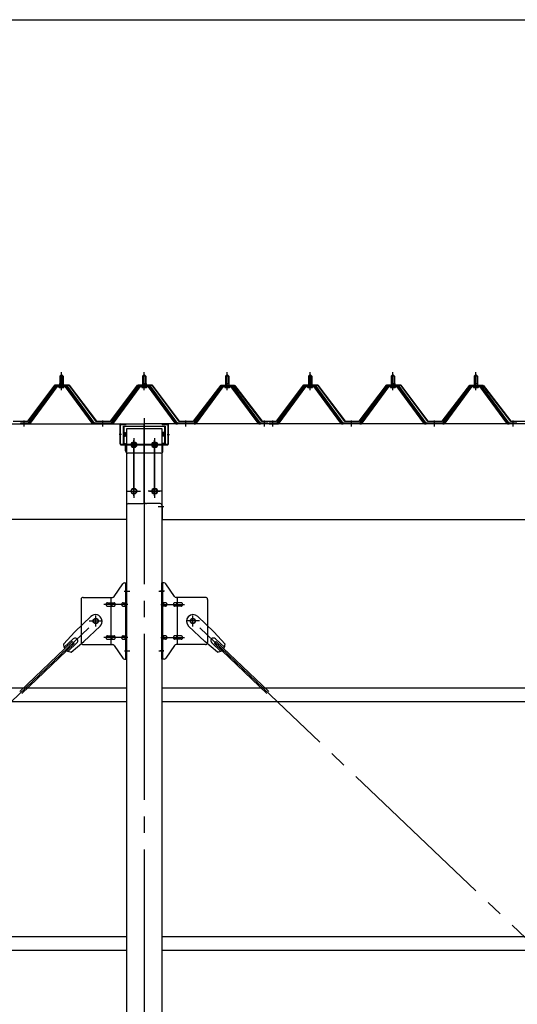
# Model space of a CAD drawing. Extents: x 868 to 32764, y 362 to 22484.
# Drawn here: x 18578 to 19778, y 8193 to 10567 of the extents above; entities that cross this region are included whole.
import ezdxf

# ---------------------------------------------------------------- set-up
doc = ezdxf.new("R2010")
doc.units = 0
doc.header["$LTSCALE"] = 80
doc.header["$MEASUREMENT"] = 0
for name, pattern in [('1PL-M', [15, 12, -1, 1, -1]), ('1PL-SL', [6.5, 5, -0.5, 0.5, -0.5]), ('HIDE-L', [3, 2, -1])]:
    doc.linetypes.add(name, pattern=pattern)
for name, color, linetype in [('1PL-M1', 6, '1PL-SL'), ('SUNPOU', 4, 'CONTINUOUS'), ('パネル受フレ-ム', 1, 'CONTINUOUS'), ('ブレ-ス', 3, 'CONTINUOUS'), ('ブレ-ス取付金物', 2, 'CONTINUOUS'), ('ヨドル-フ88', 2, 'CONTINUOUS'), ('後柱', 3, 'CONTINUOUS'), ('後桁', 3, 'CONTINUOUS'), ('桁補強', 3, 'CONTINUOUS'), ('桁補強取付金具後', 1, 'CONTINUOUS'), ('胴縁', 1, 'CONTINUOUS')]:
    doc.layers.add(name, color=color, linetype=linetype)

msp = doc.modelspace()

# ---------------------------------------------------------------- linework, layer by layer
at = {"layer": '1PL-M1'}
msp.add_line((18878.3, 9606.3), (18878.3, 6366.3), dxfattribs=at)
at = {"layer": 'SUNPOU'}
msp.add_line((16118.3, 10567.1), (27238.3, 10567.1), dxfattribs=at)
at = {"layer": 'パネル受フレ-ム'}
for p, q in [((18674.3, 9707.3), (18678.3, 9711.3)), ((18678.3, 9711.3), (18682.3, 9707.3)), ((18874.3, 9707.3), (18878.3, 9711.3)), ((18878.3, 9711.3), (18882.3, 9707.3)), ((19074.3, 9707.3), (19078.3, 9711.3)), ((19078.3, 9711.3), (19082.3, 9707.3)), ((19274.3, 9707.3), (19278.3, 9711.3)), ((19278.3, 9711.3), (19282.3, 9707.3)), ((19474.3, 9707.3), (19478.3, 9711.3)), ((19478.3, 9711.3), (19482.3, 9707.3)), ((19674.3, 9707.3), (19678.3, 9711.3)), ((19678.3, 9711.3), (19682.3, 9707.3)), ((18674.1, 9689.6), (18674.1, 9685.6)), ((18674.1, 9689.6), (18682.6, 9689.6)), ((18682.3, 9707.3), (18674.3, 9707.3)), ((18674.3, 9707.3), (18674.3, 9689.6)), ((18682.3, 9707.3), (18682.3, 9689.6)), ((18682.6, 9689.6), (18682.6, 9685.6)), ((18874.1, 9689.6), (18874.1, 9685.6)), ((18874.1, 9689.6), (18882.6, 9689.6)), ((18882.3, 9707.3), (18874.3, 9707.3)), ((18874.3, 9707.3), (18874.3, 9689.6)), ((18882.3, 9707.3), (18882.3, 9689.6)), ((18882.6, 9689.6), (18882.6, 9685.6)), ((19074.1, 9689.6), (19074.1, 9685.6)), ((19074.1, 9689.6), (19082.6, 9689.6)), ((19082.3, 9707.3), (19074.3, 9707.3)), ((19074.3, 9707.3), (19074.3, 9689.6)), ((19082.3, 9707.3), (19082.3, 9689.6)), ((19082.6, 9689.6), (19082.6, 9685.6)), ((19274.1, 9689.6), (19274.1, 9685.6)), ((19274.1, 9689.6), (19282.6, 9689.6)), ((19282.3, 9707.3), (19274.3, 9707.3)), ((19274.3, 9707.3), (19274.3, 9689.6)), ((19282.3, 9707.3), (19282.3, 9689.6)), ((19282.6, 9689.6), (19282.6, 9685.6)), ((19474.1, 9689.6), (19474.1, 9685.6)), ((19474.1, 9689.6), (19482.6, 9689.6)), ((19482.3, 9707.3), (19474.3, 9707.3)), ((19474.3, 9707.3), (19474.3, 9689.6)), ((19482.3, 9707.3), (19482.3, 9689.6)), ((19482.6, 9689.6), (19482.6, 9685.6)), ((19674.1, 9689.6), (19674.1, 9685.6)), ((19674.1, 9689.6), (19682.6, 9689.6)), ((19682.3, 9707.3), (19674.3, 9707.3)), ((19674.3, 9707.3), (19674.3, 9689.6)), ((19682.3, 9707.3), (19682.3, 9689.6)), ((19682.6, 9689.6), (19682.6, 9685.6)), ((18663.7, 9683.7), (18598.3, 9594.6)), ((18665.5, 9682.3), (18600.2, 9593.2)), ((18603.9, 9594.3), (18668.4, 9682.3)), ((18691.2, 9684.6), (18665.5, 9684.6)), ((18691.2, 9682.3), (18665.5, 9682.3)), ((18672.4, 9684.6), (18672.4, 9685.6)), ((18672.4, 9685.6), (18684.2, 9685.6)), ((18673.3, 9680.3), (18683.3, 9680.3)), ((18684.2, 9685.6), (18684.2, 9684.6)), ((18752.8, 9594.3), (18688.3, 9682.3)), ((18756.5, 9593.2), (18691.2, 9682.3)), ((18758.3, 9594.6), (18693, 9683.7)), ((18863.7, 9683.7), (18798.3, 9594.6)), ((18865.5, 9682.3), (18800.2, 9593.2)), ((18803.9, 9594.3), (18868.4, 9682.3)), ((18891.2, 9684.6), (18865.5, 9684.6)), ((18891.2, 9682.3), (18865.5, 9682.3)), ((18872.4, 9684.6), (18872.4, 9685.6)), ((18872.4, 9685.6), (18884.2, 9685.6)), ((18873.3, 9680.3), (18883.3, 9680.3)), ((18884.2, 9685.6), (18884.2, 9684.6)), ((18952.8, 9594.3), (18888.3, 9682.3)), ((18956.5, 9593.2), (18891.2, 9682.3)), ((18958.3, 9594.6), (18893, 9683.7)), ((19063.7, 9683.7), (18998.3, 9594.6)), ((19065.5, 9682.3), (19000.2, 9593.2)), ((19003.9, 9594.3), (19068.4, 9682.3)), ((19091.2, 9684.6), (19065.5, 9684.6)), ((19091.2, 9682.3), (19065.5, 9682.3)), ((19072.4, 9684.6), (19072.4, 9685.6)), ((19072.4, 9685.6), (19084.2, 9685.6)), ((19073.3, 9680.3), (19083.3, 9680.3)), ((19084.2, 9685.6), (19084.2, 9684.6)), ((19152.8, 9594.3), (19088.3, 9682.3)), ((19156.5, 9593.2), (19091.2, 9682.3)), ((19158.3, 9594.6), (19093, 9683.7)), ((19263.7, 9683.7), (19198.3, 9594.6)), ((19265.5, 9682.3), (19200.2, 9593.2)), ((19203.9, 9594.3), (19268.4, 9682.3)), ((19291.2, 9684.6), (19265.5, 9684.6)), ((19291.2, 9682.3), (19265.5, 9682.3)), ((19272.4, 9684.6), (19272.4, 9685.6)), ((19272.4, 9685.6), (19284.2, 9685.6)), ((19273.3, 9680.3), (19283.3, 9680.3)), ((19284.2, 9685.6), (19284.2, 9684.6)), ((19352.8, 9594.3), (19288.3, 9682.3)), ((19356.5, 9593.2), (19291.2, 9682.3)), ((19358.3, 9594.6), (19293, 9683.7)), ((19463.7, 9683.7), (19398.3, 9594.6)), ((19465.5, 9682.3), (19400.2, 9593.2)), ((19403.9, 9594.3), (19468.4, 9682.3)), ((19491.2, 9684.6), (19465.5, 9684.6)), ((19491.2, 9682.3), (19465.5, 9682.3)), ((19472.4, 9684.6), (19472.4, 9685.6)), ((19472.4, 9685.6), (19484.2, 9685.6)), ((19473.3, 9680.3), (19483.3, 9680.3)), ((19484.2, 9685.6), (19484.2, 9684.6)), ((19552.8, 9594.3), (19488.3, 9682.3)), ((19556.5, 9593.2), (19491.2, 9682.3)), ((19558.3, 9594.6), (19493, 9683.7)), ((19663.7, 9683.7), (19598.3, 9594.6)), ((19665.5, 9682.3), (19600.2, 9593.2)), ((19603.9, 9594.3), (19668.4, 9682.3)), ((19691.2, 9684.6), (19665.5, 9684.6)), ((19691.2, 9682.3), (19665.5, 9682.3)), ((19672.4, 9684.6), (19672.4, 9685.6)), ((19672.4, 9685.6), (19684.2, 9685.6)), ((19673.3, 9680.3), (19683.3, 9680.3)), ((19684.2, 9685.6), (19684.2, 9684.6)), ((19752.8, 9594.3), (19688.3, 9682.3)), ((19756.5, 9593.2), (19691.2, 9682.3)), ((19758.3, 9594.6), (19693, 9683.7)), ((18579.3, 9594.6), (18579.3, 9592.3)), ((18598.3, 9594.6), (18579.3, 9594.6)), ((18579.3, 9592.3), (18598.3, 9592.3)), ((18598.3, 9592.3), (18599.8, 9592.3)), ((18758.3, 9592.3), (18756.9, 9592.3)), ((18798.3, 9594.6), (18758.3, 9594.6)), ((18798.3, 9592.3), (18758.3, 9592.3)), ((18798.3, 9592.3), (18799.8, 9592.3)), ((18958.3, 9592.3), (18956.9, 9592.3)), ((18998.3, 9594.6), (18958.3, 9594.6)), ((18998.3, 9592.3), (18958.3, 9592.3)), ((18998.3, 9592.3), (18999.8, 9592.3)), ((19158.3, 9592.3), (19156.9, 9592.3)), ((19177.3, 9594.6), (19158.3, 9594.6)), ((19177.3, 9592.3), (19158.3, 9592.3)), ((19177.3, 9592.3), (19177.3, 9594.6)), ((19179.3, 9594.6), (19179.3, 9592.3)), ((19198.3, 9594.6), (19179.3, 9594.6)), ((19179.3, 9592.3), (19198.3, 9592.3)), ((19198.3, 9592.3), (19199.8, 9592.3)), ((19358.3, 9592.3), (19356.9, 9592.3)), ((19398.3, 9594.6), (19358.3, 9594.6)), ((19398.3, 9592.3), (19358.3, 9592.3)), ((19398.3, 9592.3), (19399.8, 9592.3)), ((19558.3, 9592.3), (19556.9, 9592.3)), ((19598.3, 9594.6), (19558.3, 9594.6)), ((19598.3, 9592.3), (19558.3, 9592.3)), ((19598.3, 9592.3), (19599.8, 9592.3)), ((19758.3, 9592.3), (19756.9, 9592.3)), ((19777.3, 9594.6), (19758.3, 9594.6)), ((19777.3, 9592.3), (19758.3, 9592.3)), ((19777.3, 9592.3), (19777.3, 9594.6))]:
    msp.add_line(p, q, dxfattribs=at)
at = {"layer": 'パネル受フレ-ム', "color": 6, "linetype": '1PL-M'}
for p, q in [((18678.3, 9674), (18678.3, 9717.3)), ((18878.3, 9674), (18878.3, 9717.3)), ((19078.3, 9674), (19078.3, 9717.3)), ((19278.3, 9674), (19278.3, 9717.3)), ((19478.3, 9674), (19478.3, 9717.3)), ((19678.3, 9674), (19678.3, 9717.3)), ((18588.3, 9586.3), (18588.3, 9600.6)), ((18778.3, 9586.3), (18778.3, 9600.6)), ((18978.3, 9586.3), (18978.3, 9600.6)), ((19168.3, 9586.3), (19168.3, 9600.6)), ((19188.3, 9586.3), (19188.3, 9600.6)), ((19378.3, 9586.3), (19378.3, 9600.6)), ((19578.3, 9586.3), (19578.3, 9600.6)), ((19768.3, 9586.3), (19768.3, 9600.6))]:
    msp.add_line(p, q, dxfattribs=at)
at = {"layer": 'パネル受フレ-ム', "color": 6}
for p, q in [((18675.3, 9707.3), (18675, 9707.9)), ((18675.3, 9707.3), (18675.3, 9689.6)), ((18681.3, 9707.3), (18681.7, 9707.9)), ((18681.3, 9707.3), (18681.3, 9689.6)), ((18875.3, 9707.3), (18875, 9707.9)), ((18875.3, 9707.3), (18875.3, 9689.6)), ((18881.3, 9707.3), (18881.7, 9707.9)), ((18881.3, 9707.3), (18881.3, 9689.6)), ((19075.3, 9707.3), (19075, 9707.9)), ((19075.3, 9707.3), (19075.3, 9689.6)), ((19081.3, 9707.3), (19081.7, 9707.9)), ((19081.3, 9707.3), (19081.3, 9689.6)), ((19275.3, 9707.3), (19275, 9707.9)), ((19275.3, 9707.3), (19275.3, 9689.6)), ((19281.3, 9707.3), (19281.7, 9707.9)), ((19281.3, 9707.3), (19281.3, 9689.6)), ((19475.3, 9707.3), (19475, 9707.9)), ((19475.3, 9707.3), (19475.3, 9689.6)), ((19481.3, 9707.3), (19481.7, 9707.9)), ((19481.3, 9707.3), (19481.3, 9689.6)), ((19675.3, 9707.3), (19675, 9707.9)), ((19675.3, 9707.3), (19675.3, 9689.6)), ((19681.3, 9707.3), (19681.7, 9707.9)), ((19681.3, 9707.3), (19681.3, 9689.6))]:
    msp.add_line(p, q, dxfattribs=at)
at = {"layer": 'パネル受フレ-ム'}
for centre, radius, start, end in [((18665.5, 9682.3), 2.3, 90, 143.1301), ((18673.3, 9681.3), 1, 90, 270), ((18683.3, 9681.3), 1, 270, 90), ((18691.2, 9682.3), 2.3, 36.8699, 90), ((18865.5, 9682.3), 2.3, 90, 143.1301), ((18873.3, 9681.3), 1, 90, 270), ((18883.3, 9681.3), 1, 270, 90), ((18891.2, 9682.3), 2.3, 36.8699, 90), ((19065.5, 9682.3), 2.3, 90, 143.1301), ((19073.3, 9681.3), 1, 90, 270), ((19083.3, 9681.3), 1, 270, 90), ((19091.2, 9682.3), 2.3, 36.8699, 90), ((19265.5, 9682.3), 2.3, 90, 143.1301), ((19273.3, 9681.3), 1, 90, 270), ((19283.3, 9681.3), 1, 270, 90), ((19291.2, 9682.3), 2.3, 36.8699, 90), ((19465.5, 9682.3), 2.3, 90, 143.1301), ((19473.3, 9681.3), 1, 90, 270), ((19483.3, 9681.3), 1, 270, 90), ((19491.2, 9682.3), 2.3, 36.8699, 90), ((19665.5, 9682.3), 2.3, 90, 143.1301), ((19673.3, 9681.3), 1, 90, 270), ((19683.3, 9681.3), 1, 270, 90), ((19691.2, 9682.3), 2.3, 36.8699, 90), ((18598.3, 9594.6), 2.3, 270, 323.7526), ((18599.8, 9597.3), 5, 270, 323.7526), ((18756.9, 9597.3), 5, 216.2474, 270), ((18758.3, 9594.6), 2.3, 216.2474, 270), ((18798.3, 9594.6), 2.3, 270, 323.7526), ((18799.8, 9597.3), 5, 270, 323.7526), ((18956.9, 9597.3), 5, 216.2474, 270), ((18958.3, 9594.6), 2.3, 216.2474, 270), ((18998.3, 9594.6), 2.3, 270, 323.7526), ((18999.8, 9597.3), 5, 270, 323.7526), ((19156.9, 9597.3), 5, 216.2474, 270), ((19158.3, 9594.6), 2.3, 216.2474, 270), ((19198.3, 9594.6), 2.3, 270, 323.7526), ((19199.8, 9597.3), 5, 270, 323.7526), ((19356.9, 9597.3), 5, 216.2474, 270), ((19358.3, 9594.6), 2.3, 216.2474, 270), ((19398.3, 9594.6), 2.3, 270, 323.7526), ((19399.8, 9597.3), 5, 270, 323.7526), ((19556.9, 9597.3), 5, 216.2474, 270), ((19558.3, 9594.6), 2.3, 216.2474, 270), ((19598.3, 9594.6), 2.3, 270, 323.7526), ((19599.8, 9597.3), 5, 270, 323.7526), ((19756.9, 9597.3), 5, 216.2474, 270), ((19758.3, 9594.6), 2.3, 216.2474, 270)]:
    msp.add_arc(centre, radius, start, end, dxfattribs=at)
at = {"layer": 'ブレ-ス', "color": 6, "linetype": '1PL-SL'}
for p, q in [((16195.4, 6673.3), (18761.3, 9117.3)), ((21561.3, 6673.3), (18995.4, 9117.3))]:
    msp.add_line(p, q, dxfattribs=at)
at = {"layer": 'ブレ-ス'}
for p, q in [((18749.6, 9128.2), (18710.5, 9090.9)), ((19007.1, 9128.2), (19046.2, 9090.9)), ((18771.6, 9105), (18732.5, 9067.8)), ((18985.1, 9105), (19024.2, 9067.8)), ((18683.4, 9061.5), (18710.5, 9090.9)), ((18706.5, 9074.4), (18685.1, 9054)), ((19073.3, 9061.5), (19046.2, 9090.9)), ((19050.2, 9074.4), (19071.6, 9054)), ((18704.6, 9068.1), (18577.9, 8947.4)), ((18709.4, 9063), (18582.7, 8942.4)), ((18715.8, 9064.7), (18694.4, 9044.3)), ((18701.8, 9042.2), (18732.5, 9067.8)), ((18709.4, 9063), (18704.6, 9068.1)), ((19054.9, 9042.2), (19024.2, 9067.8)), ((19040.9, 9064.7), (19062.3, 9044.3)), ((19047.3, 9063), (19052.1, 9068.1)), ((19047.3, 9063), (19174, 8942.4)), ((19052.1, 9068.1), (19178.8, 8947.4))]:
    msp.add_line(p, q, dxfattribs=at)
for centre in [(18761.3, 9117.3), (18995.4, 9117.3)]:
    msp.add_circle(centre, 5.5, dxfattribs=at)
for centre, radius, start, end in [((18760.6, 9116.6), 16, 313.6054, 133.6054), ((18996.1, 9116.6), 16, 46.3946, 226.3946), ((18711.2, 9069.5), 6.7, 313.6054, 133.6054), ((19045.5, 9069.5), 6.7, 46.3946, 226.3946), ((18703.4, 9062.1), 20, 181.7698, 213.5268), ((18703.4, 9062.1), 20, 233.6841, 265.4411), ((19053.3, 9062.1), 20, 274.5589, 306.3159), ((19053.3, 9062.1), 20, 326.4732, 358.2302)]:
    msp.add_arc(centre, radius, start, end, dxfattribs=at)
at = {"layer": 'ブレ-ス取付金物'}
for p, q in [((18805.3, 9176.5), (18826.4, 9207.1)), ((18830.5, 9209.3), (18835.8, 9209.3)), ((18833.5, 9025.3), (18833.5, 9209.3)), ((18835.8, 9025.3), (18835.8, 9209.3)), ((18926.2, 9209.3), (18920.8, 9209.3)), ((18920.8, 9025.3), (18920.8, 9209.3)), ((18923.1, 9025.3), (18923.1, 9209.3)), ((18951.4, 9176.5), (18930.3, 9207.1)), ((18725.8, 9169.3), (18725.8, 9065.3)), ((18730.8, 9174.3), (18801.2, 9174.3)), ((18798.1, 9060.3), (18798.1, 9174.3)), ((18833.5, 9169.3), (18835.8, 9169.3)), ((18923.1, 9169.3), (18920.8, 9169.3)), ((19025.8, 9174.3), (18955.5, 9174.3)), ((18958.5, 9060.3), (18958.5, 9174.3)), ((19030.8, 9169.3), (19030.8, 9065.3)), ((18789.3, 9161.3), (18798.1, 9161.3)), ((18789.3, 9153.3), (18798.1, 9153.3)), ((18799.1, 9161.3), (18805.6, 9161.3)), ((18799.1, 9153.3), (18805.6, 9153.3)), ((18827, 9161.3), (18833.5, 9161.3)), ((18827, 9153.3), (18833.5, 9153.3)), ((18929.6, 9161.3), (18923.1, 9161.3)), ((18929.6, 9153.3), (18923.1, 9153.3)), ((18957.5, 9161.3), (18951, 9161.3)), ((18957.5, 9153.3), (18951, 9153.3)), ((18967.3, 9161.3), (18958.5, 9161.3)), ((18967.3, 9153.3), (18958.5, 9153.3)), ((18789.3, 9081.3), (18798.1, 9081.3)), ((18789.3, 9073.3), (18798.1, 9073.3)), ((18799.1, 9081.3), (18805.6, 9081.3)), ((18799.1, 9073.3), (18805.6, 9073.3)), ((18827, 9081.3), (18833.5, 9081.3)), ((18827, 9073.3), (18833.5, 9073.3)), ((18929.6, 9081.3), (18923.1, 9081.3)), ((18929.6, 9073.3), (18923.1, 9073.3)), ((18957.5, 9081.3), (18951, 9081.3)), ((18957.5, 9073.3), (18951, 9073.3)), ((18967.3, 9081.3), (18958.5, 9081.3)), ((18967.3, 9073.3), (18958.5, 9073.3)), ((18730.8, 9060.3), (18801.2, 9060.3)), ((18805.3, 9058.1), (18826.4, 9027.5)), ((18833.5, 9065.3), (18835.8, 9065.3)), ((18923.1, 9065.3), (18920.8, 9065.3)), ((18951.4, 9058.1), (18930.3, 9027.5)), ((19025.8, 9060.3), (18955.5, 9060.3)), ((18830.5, 9025.3), (18835.8, 9025.3)), ((18926.2, 9025.3), (18920.8, 9025.3))]:
    msp.add_line(p, q, dxfattribs=at)
at = {"layer": 'ブレ-ス取付金物', "color": 6, "linetype": '1PL-SL'}
for p, q in [((18829.8, 9189.3), (18840.9, 9189.3)), ((18926.9, 9189.3), (18915.8, 9189.3)), ((18838.3, 9157.3), (18781, 9157.3)), ((18918.3, 9157.3), (18975.7, 9157.3)), ((18745.3, 9117.3), (18777.2, 9117.3)), ((18761.3, 9104.3), (18761.3, 9130.2)), ((19011.4, 9117.3), (18979.5, 9117.3)), ((18995.4, 9104.3), (18995.4, 9130.2)), ((18838.3, 9077.3), (18781, 9077.3)), ((18918.3, 9077.3), (18975.7, 9077.3)), ((18830.9, 9045.3), (18839.8, 9045.3)), ((18925.8, 9045.3), (18916.9, 9045.3))]:
    msp.add_line(p, q, dxfattribs=at)
at = {"layer": 'ブレ-ス取付金物'}
for centre in [(18761.3, 9117.3), (18995.4, 9117.3)]:
    msp.add_circle(centre, 6.5, dxfattribs=at)
for centre, radius, start, end in [((18830.5, 9204.3), 5, 90, 145.561), ((18830.5, 9204.3), 5, 90, 145.561), ((18926.2, 9204.3), 5, 34.439, 90), ((18926.2, 9204.3), 5, 34.439, 90), ((18730.8, 9169.3), 5, 90, 180), ((18801.2, 9179.3), 5, 270, 325.561), ((18955.5, 9179.3), 5, 214.439, 270), ((19025.8, 9169.3), 5, 0, 90), ((18790.4, 9157.3), 4.56, 160.0776, 180), ((18790.4, 9157.3), 4.56, 180, 199.9224), ((18789.9, 9157.5), 4.01, 138.8141, 160.0776), ((18789.9, 9157.1), 4.01, 199.9224, 221.1859), ((18789.6, 9157.8), 3.57, 115.3323, 138.8141), ((18789.6, 9156.8), 3.57, 221.1859, 244.6677), ((18789.3, 9158.2), 3.07, 90, 115.3323), ((18789.3, 9156.4), 3.07, 244.6677, 270), ((18798.1, 9159.7), 1.61, 56.4659, 90), ((18798.1, 9154.9), 1.61, 270, 303.5341), ((18797.4, 9158.5), 2.98, 32.0054, 56.4659), ((18797.4, 9156), 2.98, 303.5341, 327.9946), ((18796.2, 9157.8), 4.4, 14.5143, 32.0054), ((18796.2, 9156.8), 4.4, 327.9946, 345.4857), ((18794.3, 9157.3), 6.38, 360, 14.5143), ((18794.3, 9157.3), 6.38, 345.4857, 0), ((18805.6, 9159.7), 1.61, 56.4659, 90), ((18805.6, 9154.9), 1.61, 270, 303.5341), ((18804.9, 9158.5), 2.98, 32.0054, 56.4659), ((18804.9, 9156), 2.98, 303.5341, 327.9946), ((18803.7, 9157.8), 4.4, 14.5143, 32.0054), ((18803.7, 9156.8), 4.4, 327.9946, 345.4857), ((18801.8, 9157.3), 6.38, 360, 14.5143), ((18801.8, 9157.3), 6.38, 345.4857, 0), ((18828.1, 9157.3), 4.56, 160.0776, 180), ((18828.1, 9157.3), 4.56, 180, 199.9224), ((18827.6, 9157.5), 4.01, 138.8141, 160.0776), ((18827.6, 9157.1), 4.01, 199.9224, 221.1859), ((18827.3, 9157.8), 3.57, 115.3323, 138.8141), ((18827.3, 9156.8), 3.57, 221.1859, 244.6677), ((18827, 9158.2), 3.07, 90, 115.3323), ((18827, 9156.4), 3.07, 244.6677, 270), ((18837.4, 9157.3), 6.38, 165.4857, 180), ((18837.4, 9157.3), 6.38, 180, 194.5143), ((18835.5, 9157.8), 4.4, 147.9946, 165.4857), ((18835.5, 9156.8), 4.4, 194.5143, 212.0054), ((18834.3, 9158.5), 2.98, 123.5341, 147.9946), ((18834.3, 9156), 2.98, 212.0054, 236.4659), ((18833.5, 9159.7), 1.61, 90, 123.5341), ((18833.5, 9154.9), 1.61, 236.4659, 270), ((18923.1, 9159.7), 1.61, 56.4659, 90), ((18923.1, 9154.9), 1.61, 270, 303.5341), ((18922.4, 9158.5), 2.98, 32.0054, 56.4659), ((18922.4, 9156), 2.98, 303.5341, 327.9946), ((18921.2, 9157.8), 4.4, 14.5143, 32.0054), ((18921.2, 9156.8), 4.4, 327.9946, 345.4857), ((18919.3, 9157.3), 6.38, 360, 14.5143), ((18919.3, 9157.3), 6.38, 345.4857, 0), ((18929.6, 9158.2), 3.07, 64.6677, 90), ((18929.6, 9156.4), 3.07, 270, 295.3323), ((18929.4, 9157.8), 3.57, 41.1859, 64.6677), ((18929.4, 9156.8), 3.57, 295.3323, 318.8141), ((18929.1, 9157.5), 4.01, 19.9224, 41.1859), ((18929.1, 9157.1), 4.01, 318.8141, 340.0776), ((18928.6, 9157.3), 4.56, 0, 19.9224), ((18928.6, 9157.3), 4.56, 340.0776, 360), ((18954.9, 9157.3), 6.38, 165.4857, 180), ((18954.9, 9157.3), 6.38, 180, 194.5143), ((18953, 9157.8), 4.4, 147.9946, 165.4857), ((18953, 9156.8), 4.4, 194.5143, 212.0054), ((18951.8, 9158.5), 2.98, 123.5341, 147.9946), ((18951.8, 9156), 2.98, 212.0054, 236.4659), ((18951, 9159.7), 1.61, 90, 123.5341), ((18951, 9154.9), 1.61, 236.4659, 270), ((18962.4, 9157.3), 6.38, 165.4857, 180), ((18962.4, 9157.3), 6.38, 180, 194.5143), ((18960.5, 9157.8), 4.4, 147.9946, 165.4857), ((18960.5, 9156.8), 4.4, 194.5143, 212.0054), ((18959.3, 9158.5), 2.98, 123.5341, 147.9946), ((18959.3, 9156), 2.98, 212.0054, 236.4659), ((18958.5, 9159.7), 1.61, 90, 123.5341), ((18958.5, 9154.9), 1.61, 236.4659, 270), ((18967.3, 9158.2), 3.07, 64.6677, 90), ((18967.3, 9156.4), 3.07, 270, 295.3323), ((18967.1, 9157.8), 3.57, 41.1859, 64.6677), ((18967.1, 9156.8), 3.57, 295.3323, 318.8141), ((18966.8, 9157.5), 4.01, 19.9224, 41.1859), ((18966.8, 9157.1), 4.01, 318.8141, 340.0776), ((18966.3, 9157.3), 4.56, 360, 19.9224), ((18966.3, 9157.3), 4.56, 340.0776, 0), ((18790.4, 9077.3), 4.56, 160.0776, 180), ((18790.4, 9077.3), 4.56, 180, 199.9224), ((18789.9, 9077.5), 4.01, 138.8141, 160.0776), ((18789.9, 9077.1), 4.01, 199.9224, 221.1859), ((18789.6, 9077.8), 3.57, 115.3323, 138.8141), ((18789.6, 9076.8), 3.57, 221.1859, 244.6677), ((18789.3, 9078.2), 3.07, 90, 115.3323), ((18789.3, 9076.4), 3.07, 244.6677, 270), ((18798.1, 9079.7), 1.61, 56.4659, 90), ((18798.1, 9074.9), 1.61, 270, 303.5341), ((18797.4, 9078.5), 2.98, 32.0054, 56.4659), ((18797.4, 9076), 2.98, 303.5341, 327.9946), ((18796.2, 9077.8), 4.4, 14.5143, 32.0054), ((18796.2, 9076.8), 4.4, 327.9946, 345.4857), ((18794.3, 9077.3), 6.38, 360, 14.5143), ((18794.3, 9077.3), 6.38, 345.4857, 0), ((18805.6, 9079.7), 1.61, 56.4659, 90), ((18805.6, 9074.9), 1.61, 270, 303.5341), ((18804.9, 9078.5), 2.98, 32.0054, 56.4659), ((18804.9, 9076), 2.98, 303.5341, 327.9946), ((18803.7, 9077.8), 4.4, 14.5143, 32.0054), ((18803.7, 9076.8), 4.4, 327.9946, 345.4857), ((18801.8, 9077.3), 6.38, 360, 14.5143), ((18801.8, 9077.3), 6.38, 345.4857, 0), ((18828.1, 9077.3), 4.56, 160.0776, 180), ((18828.1, 9077.3), 4.56, 180, 199.9224), ((18827.6, 9077.5), 4.01, 138.8141, 160.0776), ((18827.6, 9077.1), 4.01, 199.9224, 221.1859), ((18827.3, 9077.8), 3.57, 115.3323, 138.8141), ((18827.3, 9076.8), 3.57, 221.1859, 244.6677), ((18827, 9078.2), 3.07, 90, 115.3323), ((18827, 9076.4), 3.07, 244.6677, 270), ((18837.4, 9077.3), 6.38, 165.4857, 180), ((18837.4, 9077.3), 6.38, 180, 194.5143), ((18835.5, 9077.8), 4.4, 147.9946, 165.4857), ((18835.5, 9076.8), 4.4, 194.5143, 212.0054), ((18834.3, 9078.5), 2.98, 123.5341, 147.9946), ((18834.3, 9076), 2.98, 212.0054, 236.4659), ((18833.5, 9079.7), 1.61, 90, 123.5341), ((18833.5, 9074.9), 1.61, 236.4659, 270), ((18923.1, 9079.7), 1.61, 56.4659, 90), ((18923.1, 9074.9), 1.61, 270, 303.5341), ((18922.4, 9078.5), 2.98, 32.0054, 56.4659), ((18922.4, 9076), 2.98, 303.5341, 327.9946), ((18921.2, 9077.8), 4.4, 14.5143, 32.0054), ((18921.2, 9076.8), 4.4, 327.9946, 345.4857), ((18919.3, 9077.3), 6.38, 360, 14.5143), ((18919.3, 9077.3), 6.38, 345.4857, 0), ((18929.6, 9078.2), 3.07, 64.6677, 90), ((18929.6, 9076.4), 3.07, 270, 295.3323), ((18929.4, 9077.8), 3.57, 41.1859, 64.6677), ((18929.4, 9076.8), 3.57, 295.3323, 318.8141), ((18929.1, 9077.5), 4.01, 19.9224, 41.1859), ((18929.1, 9077.1), 4.01, 318.8141, 340.0776), ((18928.6, 9077.3), 4.56, 0, 19.9224), ((18928.6, 9077.3), 4.56, 340.0776, 360), ((18954.9, 9077.3), 6.38, 165.4857, 180), ((18954.9, 9077.3), 6.38, 180, 194.5143), ((18953, 9077.8), 4.4, 147.9946, 165.4857), ((18953, 9076.8), 4.4, 194.5143, 212.0054), ((18951.8, 9078.5), 2.98, 123.5341, 147.9946), ((18951.8, 9076), 2.98, 212.0054, 236.4659), ((18951, 9079.7), 1.61, 90, 123.5341), ((18951, 9074.9), 1.61, 236.4659, 270), ((18962.4, 9077.3), 6.38, 165.4857, 180), ((18962.4, 9077.3), 6.38, 180, 194.5143), ((18960.5, 9077.8), 4.4, 147.9946, 165.4857), ((18960.5, 9076.8), 4.4, 194.5143, 212.0054), ((18959.3, 9078.5), 2.98, 123.5341, 147.9946), ((18959.3, 9076), 2.98, 212.0054, 236.4659), ((18958.5, 9079.7), 1.61, 90, 123.5341), ((18958.5, 9074.9), 1.61, 236.4659, 270), ((18967.3, 9078.2), 3.07, 64.6677, 90), ((18967.3, 9076.4), 3.07, 270, 295.3323), ((18967.1, 9077.8), 3.57, 41.1859, 64.6677), ((18967.1, 9076.8), 3.57, 295.3323, 318.8141), ((18966.8, 9077.5), 4.01, 19.9224, 41.1859), ((18966.8, 9077.1), 4.01, 318.8141, 340.0776), ((18966.3, 9077.3), 4.56, 360, 19.9224), ((18966.3, 9077.3), 4.56, 340.0776, 0), ((18730.8, 9065.3), 5, 180, 270), ((18801.2, 9055.3), 5, 34.439, 90), ((18955.5, 9055.3), 5, 90, 145.561), ((19025.8, 9065.3), 5, 270, 0), ((18830.5, 9030.3), 5, 214.439, 270), ((18926.2, 9030.3), 5, 270, 325.561)]:
    msp.add_arc(centre, radius, start, end, dxfattribs=at)
at = {"layer": 'ヨドル-フ88'}
for p, q in [((18597.1, 9598.8), (18662.3, 9686.3)), ((18662.3, 9686.3), (18697.3, 9686.3)), ((18697.3, 9686.3), (18762.6, 9598.8)), ((18797.1, 9598.8), (18862.3, 9686.3)), ((18862.3, 9686.3), (18897.3, 9686.3)), ((18897.3, 9686.3), (18962.6, 9598.8)), ((19197.1, 9598.8), (19262.3, 9686.3)), ((19262.3, 9686.3), (19297.3, 9686.3)), ((19297.3, 9686.3), (19362.6, 9598.8)), ((19397.1, 9598.8), (19462.3, 9686.3)), ((19462.3, 9686.3), (19497.3, 9686.3)), ((19497.3, 9686.3), (19562.6, 9598.8)), ((18662.6, 9685.8), (18597.3, 9598.3)), ((18697.1, 9685.8), (18662.6, 9685.8)), ((18762.3, 9598.3), (18697.1, 9685.8)), ((18862.6, 9685.8), (18797.3, 9598.3)), ((18897.1, 9685.8), (18862.6, 9685.8)), ((18962.3, 9598.3), (18897.1, 9685.8)), ((18997.1, 9598.8), (19058.3, 9679)), ((19058.6, 9678.7), (18997.3, 9598.3)), ((19054, 9673.3), (19063.1, 9685.3)), ((19054.4, 9673), (19054, 9673.3)), ((19063.3, 9684.8), (19054.4, 9673)), ((19058.3, 9679), (19066.1, 9685.3)), ((19066.2, 9684.8), (19058.6, 9678.7)), ((19063.1, 9685.3), (19093.6, 9685.3)), ((19093.4, 9684.8), (19063.3, 9684.8)), ((19066.1, 9685.3), (19096.6, 9685.3)), ((19096.3, 9684.8), (19066.2, 9684.8)), ((19101, 9678.7), (19093.4, 9684.8)), ((19093.6, 9685.3), (19101.3, 9679)), ((19105.2, 9673), (19096.3, 9684.8)), ((19096.6, 9685.3), (19105.6, 9673.3)), ((19162.3, 9598.3), (19101, 9678.7)), ((19101.3, 9679), (19162.6, 9598.8)), ((19105.6, 9673.3), (19105.2, 9673)), ((19262.6, 9685.8), (19197.3, 9598.3)), ((19297.1, 9685.8), (19262.6, 9685.8)), ((19362.3, 9598.3), (19297.1, 9685.8)), ((19462.6, 9685.8), (19397.3, 9598.3)), ((19497.1, 9685.8), (19462.6, 9685.8)), ((19562.3, 9598.3), (19497.1, 9685.8)), ((19597.1, 9598.8), (19658.3, 9679)), ((19658.6, 9678.7), (19597.3, 9598.3)), ((19654, 9673.3), (19663.1, 9685.3)), ((19654.4, 9673), (19654, 9673.3)), ((19663.3, 9684.8), (19654.4, 9673)), ((19658.3, 9679), (19666.1, 9685.3)), ((19666.2, 9684.8), (19658.6, 9678.7)), ((19663.1, 9685.3), (19693.6, 9685.3)), ((19693.4, 9684.8), (19663.3, 9684.8)), ((19666.1, 9685.3), (19696.6, 9685.3)), ((19696.3, 9684.8), (19666.2, 9684.8)), ((19701, 9678.7), (19693.4, 9684.8)), ((19693.6, 9685.3), (19701.3, 9679)), ((19705.2, 9673), (19696.3, 9684.8)), ((19696.6, 9685.3), (19705.6, 9673.3)), ((19762.3, 9598.3), (19701, 9678.7)), ((19701.3, 9679), (19762.6, 9598.8)), ((19705.6, 9673.3), (19705.2, 9673)), ((18597.3, 9598.3), (18562.3, 9598.3)), ((18562.6, 9598.8), (18597.1, 9598.8)), ((18797.3, 9598.3), (18762.3, 9598.3)), ((18762.6, 9598.8), (18797.1, 9598.8)), ((18997.3, 9598.3), (18962.3, 9598.3)), ((18962.6, 9598.8), (18997.1, 9598.8)), ((19197.3, 9598.3), (19162.3, 9598.3)), ((19162.6, 9598.8), (19197.1, 9598.8)), ((19397.3, 9598.3), (19362.3, 9598.3)), ((19362.6, 9598.8), (19397.1, 9598.8)), ((19597.3, 9598.3), (19562.3, 9598.3)), ((19562.6, 9598.8), (19597.1, 9598.8)), ((19797.3, 9598.3), (19762.3, 9598.3)), ((19762.6, 9598.8), (19797.1, 9598.8))]:
    msp.add_line(p, q, dxfattribs=at)
at = {"layer": '後柱'}
for p, q in [((18835.8, 9581.3), (18920.8, 9581.3)), ((18835.8, 6391.3), (18835.8, 9581.3)), ((18920.8, 9581.3), (18920.8, 6391.3)), ((18854.8, 9548.3), (18851.8, 9548.3)), ((18904.8, 9548.3), (18901.8, 9548.3)), ((18851.8, 9536.3), (18854.8, 9536.3)), ((18901.8, 9536.3), (18904.8, 9536.3)), ((18854.8, 9436.3), (18851.8, 9436.3)), ((18904.8, 9436.3), (18901.8, 9436.3)), ((18851.8, 9424.3), (18854.8, 9424.3)), ((18901.8, 9424.3), (18904.8, 9424.3))]:
    msp.add_line(p, q, dxfattribs=at)
at = {"layer": '後柱', "color": 6, "linetype": '1PL-SL'}
for p, q in [((18853.3, 9419.3), (18853.3, 9553.3)), ((18903.3, 9419.3), (18903.3, 9553.3)), ((18840.8, 9542.3), (18865.8, 9542.3)), ((18890.8, 9542.3), (18915.8, 9542.3)), ((18840.8, 9430.3), (18865.8, 9430.3)), ((18890.8, 9430.3), (18915.8, 9430.3)), ((18911.8, 9393.3), (18925.8, 9393.3)), ((18911.8, 9393.3), (18925.8, 9393.3)), ((18830.8, 9189.3), (18843.1, 9189.3)), ((18913.5, 9189.3), (18925.8, 9189.3)), ((18830.8, 9045.3), (18843.1, 9045.3)), ((18913.5, 9045.3), (18925.8, 9045.3))]:
    msp.add_line(p, q, dxfattribs=at)
at = {"layer": '後柱'}
for centre, start, end in [((18851.8, 9542.3), 90, 270), ((18854.8, 9542.3), 270, 90), ((18901.8, 9542.3), 90, 270), ((18904.8, 9542.3), 270, 90), ((18851.8, 9430.3), 90, 270), ((18854.8, 9430.3), 270, 90), ((18901.8, 9430.3), 90, 270), ((18904.8, 9430.3), 270, 90)]:
    msp.add_arc(centre, 6, start, end, dxfattribs=at)
at = {"layer": '後桁'}
for p, q in [((16078.3, 9592.3), (18878.3, 9592.3)), ((18878.3, 9405.3), (18878.3, 9592.3)), ((21678.3, 9592.3), (18878.3, 9592.3)), ((18878.3, 9405.3), (18878.3, 9592.3)), ((18835.3, 9395.3), (18835.3, 9362.3)), ((18840.3, 9400.3), (18873.3, 9400.3)), ((18916.3, 9400.3), (18883.3, 9400.3)), ((18921.3, 9395.3), (18921.3, 9362.3)), ((18835.3, 9362.3), (16121.3, 9362.3)), ((18835.3, 9367.1), (18835.3, 9362.3)), ((18921.3, 9367.1), (18921.3, 9362.3)), ((18921.3, 9362.3), (21635.3, 9362.3))]:
    msp.add_line(p, q, dxfattribs=at)
at = {"layer": '後桁', "color": 6, "linetype": '1PL-SL'}
for p, q in [((18853.3, 9558.3), (18853.3, 9414.3)), ((18903.3, 9558.3), (18903.3, 9414.3)), ((18869.3, 9542.3), (18837.3, 9542.3)), ((18887.3, 9542.3), (18919.3, 9542.3)), ((18837.3, 9430.3), (18869.3, 9430.3)), ((18919.3, 9430.3), (18887.3, 9430.3))]:
    msp.add_line(p, q, dxfattribs=at)
at = {"layer": '後桁'}
for centre in [(18853.3, 9542.3), (18903.3, 9542.3), (18853.3, 9430.3), (18903.3, 9430.3)]:
    msp.add_circle(centre, 6, dxfattribs=at)
for centre, start, end in [((18873.3, 9405.3), 270, 0), ((18883.3, 9405.3), 180, 270), ((18840.3, 9395.3), 90, 180), ((18916.3, 9395.3), 0, 90)]:
    msp.add_arc(centre, 5, start, end, dxfattribs=at)
at = {"layer": '桁補強'}
for p, q in [((18821.8, 9592.3), (18834.8, 9592.3)), ((18821.8, 9591.3), (18834.8, 9591.3)), ((18834.8, 9591.3), (18834.8, 9592.3)), ((18921.8, 9591.3), (18921.8, 9592.3)), ((18921.8, 9592.3), (18934.8, 9592.3)), ((18921.8, 9591.3), (18934.8, 9591.3)), ((18819.8, 9544.3), (18819.8, 9590.3)), ((18820.8, 9544.3), (18820.8, 9590.3)), ((18935.8, 9544.3), (18935.8, 9590.3)), ((18936.8, 9544.3), (18936.8, 9590.3)), ((18821.8, 9543.3), (18934.8, 9543.3)), ((18821.8, 9542.3), (18934.8, 9542.3))]:
    msp.add_line(p, q, dxfattribs=at)
at = {"layer": '桁補強', "color": 6, "linetype": '1PL-M'}
for p, q in [((18823.3, 9567.3), (18817.3, 9567.3)), ((18933.3, 9567.3), (18939.3, 9567.3))]:
    msp.add_line(p, q, dxfattribs=at)
at = {"layer": '桁補強'}
for centre, radius, start, end in [((18821.8, 9590.3), 2, 90, 180), ((18821.8, 9590.3), 1, 90, 180), ((18934.8, 9590.3), 2, 0, 90), ((18934.8, 9590.3), 1, 0, 90), ((18821.8, 9544.3), 2, 180, 270), ((18821.8, 9544.3), 1, 180, 270), ((18934.8, 9544.3), 1, 270, 0), ((18934.8, 9544.3), 2, 270, 0)]:
    msp.add_arc(centre, radius, start, end, dxfattribs=at)
at = {"layer": '桁補強取付金具後'}
for p, q in [((18828.3, 9587.3), (18928.3, 9587.3)), ((18828.3, 9545.3), (18828.3, 9587.3)), ((18829.5, 9545.3), (18829.5, 9587.3)), ((18830, 9571.5), (18833.3, 9571.5)), ((18833.3, 9571.5), (18833.3, 9563.1)), ((18923.3, 9571.5), (18923.3, 9563.1)), ((18926.6, 9571.5), (18923.3, 9571.5)), ((18927.1, 9587.3), (18927.1, 9545.3)), ((18928.3, 9587.3), (18928.3, 9545.3)), ((18828.3, 9545.3), (18833.3, 9545.3)), ((18830, 9563.1), (18833.3, 9563.1)), ((18833.3, 9527.3), (18833.3, 9545.3)), ((18926.6, 9563.1), (18923.3, 9563.1)), ((18928.3, 9545.3), (18923.3, 9545.3)), ((18923.3, 9527.3), (18923.3, 9545.3)), ((18918.3, 9522.3), (18838.3, 9522.3))]:
    msp.add_line(p, q, dxfattribs=at)
at = {"layer": '桁補強取付金具後', "color": 6, "linetype": 'HIDE-L'}
for p, q in [((18828.7, 9570.8), (18833.3, 9570.8)), ((18829.8, 9570.3), (18833.3, 9570.3)), ((18928, 9570.8), (18923.3, 9570.8)), ((18926.8, 9570.3), (18923.3, 9570.3)), ((18828.7, 9563.8), (18833.3, 9563.8)), ((18829.8, 9564.3), (18833.3, 9564.3)), ((18926.8, 9564.3), (18923.3, 9564.3)), ((18928, 9563.8), (18923.3, 9563.8))]:
    msp.add_line(p, q, dxfattribs=at)
at = {"layer": '桁補強取付金具後', "color": 6, "linetype": '1PL-M'}
for p, q in [((18826.4, 9567.3), (18835.4, 9567.3)), ((18853.3, 9534.8), (18853.3, 9549.8)), ((18903.3, 9534.8), (18903.3, 9549.8)), ((18930.3, 9567.3), (18921.3, 9567.3)), ((18860.8, 9542.3), (18845.8, 9542.3)), ((18910.8, 9542.3), (18895.8, 9542.3))]:
    msp.add_line(p, q, dxfattribs=at)
at = {"layer": '桁補強取付金具後'}
for centre in [(18853.3, 9542.3), (18903.3, 9542.3)]:
    msp.add_circle(centre, 5, dxfattribs=at)
at = {"layer": '桁補強取付金具後', "color": 6, "linetype": 'HIDE-L'}
for centre, start, end in [((18829.8, 9571.8), 180, 270), ((18926.8, 9571.8), 270, 0), ((18829.8, 9562.8), 90, 180), ((18926.8, 9562.8), 0, 90)]:
    msp.add_arc(centre, 1.5, start, end, dxfattribs=at)
at = {"layer": '桁補強取付金具後'}
for centre, radius, start, end in [((18830, 9572), 0.5, 180, 270), ((18926.6, 9572), 0.5, 270, 0), ((18830, 9562.6), 0.5, 90, 180), ((18926.6, 9562.6), 0.5, 0, 90), ((18838.3, 9527.3), 5, 180, 270), ((18918.3, 9527.3), 5, 270, 0)]:
    msp.add_arc(centre, radius, start, end, dxfattribs=at)
at = {"layer": '胴縁'}
for p, q in [((16120.8, 8956.3), (18835.8, 8956.3)), ((18920.8, 8956.3), (21635.8, 8956.3)), ((16120.8, 8923.3), (18835.8, 8923.3)), ((18920.8, 8923.3), (21635.8, 8923.3)), ((16120.8, 8356.3), (18835.8, 8356.3)), ((18920.8, 8356.3), (21635.8, 8356.3)), ((16120.8, 8323.3), (18835.8, 8323.3)), ((18920.8, 8323.3), (21635.8, 8323.3))]:
    msp.add_line(p, q, dxfattribs=at)

doc.saveas('drawing.dxf')
